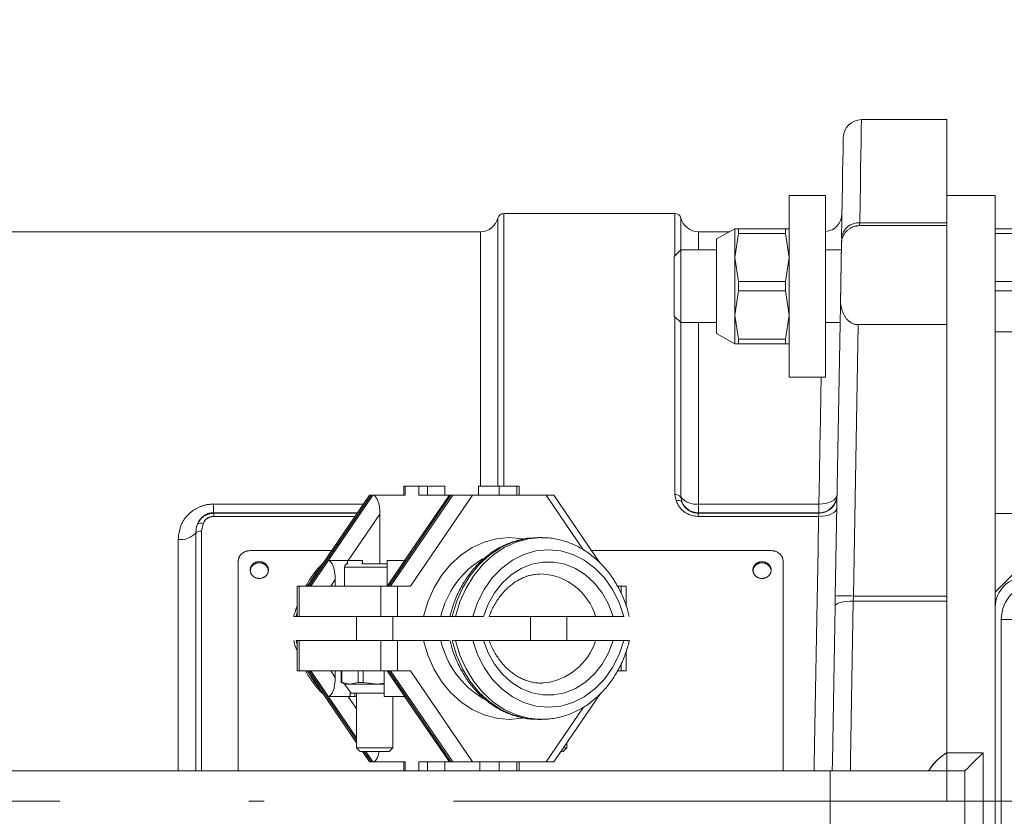
# Model space of a CAD drawing. Units: millimetres. Extents: x 0 to 210, y 0 to 297.
# Drawn here: x 41 to 48, y 84 to 90 of the extents above; entities that cross this region are included whole.
import ezdxf

# ---------------------------------------------------------------- set-up
doc = ezdxf.new("R2010")
doc.units = ezdxf.units.MM
doc.header["$LTSCALE"] = 5
doc.linetypes.add('AUSGEZOGEN', pattern=[0])
doc.linetypes.add('DASHDOT', pattern=[1, 0.5, -0.25, 0, -0.25])
for name, color, linetype in [('Mittellinie', 7, 'Continuous'), ('Volllinie breit', 7, 'Continuous'), ('Volllinie schmal', 7, 'Continuous'), ('Zeichnungsrahmen', 7, 'Continuous')]:
    doc.layers.add(name, color=color, linetype=linetype)

# ---------------------------------------------------------------- blocks, each defined once
blk = doc.blocks.new('DimBlk_nNn09')
at = {"layer": 'Mittellinie', "color": 6, "linetype": 'AUSGEZOGEN', "lineweight": 18, "true_color": 0xff00ff}
blk.add_arc((54.04, 84.3717), 15.3686, 111.5242, 248.4758, dxfattribs=at)
blk = doc.blocks.new('TR30-1PL16_TRN-60_DS_nNn053')
at = {"layer": 'Mittellinie', "color": 56, "linetype": 'DASHDOT', "lineweight": 18, "true_color": 0x808000}
blk.add_line((56.9618, 84.3717), (26.6547, 84.3717), dxfattribs=at)
at = {"layer": 'Volllinie schmal', "color": 56, "linetype": 'AUSGEZOGEN', "lineweight": 18, "true_color": 0x808000}
for p, q in [((44.5948, 88.2517), (44.5948, 86.4517)), ((45.7252, 87.974), (45.7252, 88.2517)), ((44.556, 86.4517), (44.556, 88.2217)), ((45.764, 88.2217), (45.764, 88.0117)), ((46.9449, 88.1899), (47.52, 88.1899)), ((44.4398, 86.4517), (44.4398, 88.1317)), ((45.8802, 88.1317), (45.8802, 88.0117)), ((45.7252, 86.3957), (45.7252, 87.5694)), ((45.764, 87.5317), (45.764, 86.38)), ((45.8802, 86.2758), (45.8802, 87.5317)), ((46.9349, 87.518), (46.9036, 85.7262)), ((43.9424, 86.4517), (43.9424, 86.3917)), ((44.034, 86.4517), (44.034, 86.3917)), ((44.0897, 86.4517), (44.0897, 86.3917)), ((44.68, 86.4517), (44.68, 86.3917)), ((43.719, 86.3917), (43.3091, 85.7917)), ((43.3206, 85.7917), (43.7305, 86.3917)), ((43.8359, 85.7917), (44.2458, 86.3917)), ((43.8474, 85.7917), (44.2573, 86.3917)), ((44.3885, 86.3917), (43.9786, 85.7917)), ((45.1208, 86.0298), (44.8736, 86.3917)), ((45.7328, 86.3546), (45.7252, 86.3957)), ((45.764, 86.38), (45.7696, 86.3495)), ((42.6773, 86.3331), (43.6675, 86.3331)), ((42.6773, 86.2758), (42.6773, 86.3331)), ((45.8802, 86.3331), (46.6753, 86.3331)), ((46.6753, 86.2758), (46.6753, 86.3331)), ((43.6284, 86.2758), (42.6773, 86.2758)), ((42.6799, 86.2729), (42.6799, 86.2523)), ((42.6799, 86.2729), (43.6263, 86.2729)), ((43.6123, 86.2523), (42.6799, 86.2523)), ((43.7763, 86.2667), (43.5665, 85.9597)), ((45.8777, 86.2523), (45.8777, 86.2729)), ((45.8777, 86.2729), (46.6753, 86.2729)), ((46.6738, 86.2523), (45.8777, 86.2523)), ((46.6753, 86.2758), (45.8802, 86.2758)), ((46.6753, 86.2729), (46.6753, 86.2758)), ((42.6082, 86.2032), (42.5988, 86.1546)), ((42.4438, 84.5717), (42.4438, 86.0994)), ((42.56, 84.5717), (42.56, 86.1408)), ((42.5988, 86.1546), (42.5988, 84.5717)), ((43.5422, 85.9157), (43.8237, 85.9157)), ((43.4812, 85.8347), (43.4518, 85.7917)), ((43.2435, 85.7917), (43.2435, 85.5917)), ((43.7818, 85.5917), (43.7818, 85.7917)), ((43.8932, 85.7917), (43.8932, 85.5917)), ((45.3689, 85.7445), (45.3689, 85.7917)), ((46.9036, 85.7262), (47.52, 85.7262)), ((47.52, 85.6931), (46.9025, 85.6931)), ((43.2291, 85.6187), (43.2223, 85.5917)), ((43.2223, 85.4317), (43.2291, 85.4047)), ((43.2435, 85.4317), (43.2435, 85.2317)), ((43.7818, 85.2317), (43.7818, 85.4317)), ((43.8932, 85.4317), (43.8932, 85.2317)), ((45.3689, 85.2317), (45.3689, 85.2782)), ((43.3091, 85.2317), (43.6222, 84.7734)), ((43.3206, 85.2317), (43.6222, 84.7902)), ((43.4518, 85.2317), (43.4812, 85.1887)), ((44.2458, 84.6317), (43.8359, 85.2317)), ((44.2573, 84.6317), (43.8474, 85.2317)), ((43.9786, 85.2317), (44.3885, 84.6317)), ((43.5665, 85.0637), (43.6222, 84.9822)), ((44.8736, 84.6317), (45.12, 84.9924)), ((43.6726, 84.6997), (43.719, 84.6317)), ((43.7305, 84.6317), (43.684, 84.6997)), ((43.9424, 84.5717), (43.9424, 84.6317)), ((44.034, 84.5717), (44.034, 84.6317)), ((44.0897, 84.5717), (44.0897, 84.6317)), ((44.68, 84.5717), (44.68, 84.6317)), ((46.7506, 84.5717), (46.7506, 84.1717))]:
    blk.add_line(p, q, dxfattribs=at)
for points in [[(46.9565, 88.8717), (46.9564, 88.8698), (46.9562, 88.8543), (46.9556, 88.8233), (46.9549, 88.777), (46.9538, 88.7156), (46.9525, 88.6392), (46.951, 88.5481), (46.9492, 88.4426), (46.9471, 88.323), (46.9449, 88.1899)], [(46.9449, 88.1899), (46.9445, 88.1799), (46.9443, 88.1738), (46.9443, 88.1717)], [(46.6753, 86.3331), (46.6788, 86.5272), (46.6822, 86.7132), (46.6853, 86.8902), (46.6884, 87.0577), (46.6904, 87.1717)], [(45.8777, 86.2523), (45.8659, 86.2534), (45.8601, 86.254), (45.8542, 86.2548), (45.8485, 86.2557), (45.8427, 86.2567), (45.8371, 86.2579), (45.8315, 86.2594), (45.826, 86.2612), (45.8207, 86.2632), (45.8154, 86.2654), (45.8102, 86.2679), (45.8051, 86.2705), (45.8002, 86.2734), (45.7954, 86.2764), (45.7907, 86.2796), (45.7859, 86.283), (45.7813, 86.2866), (45.7769, 86.2903), (45.7726, 86.2941), (45.7685, 86.2981), (45.7646, 86.3022), (45.7609, 86.3064), (45.7575, 86.3108), (45.7537, 86.3159), (45.7502, 86.3212), (45.747, 86.3266), (45.7439, 86.3321), (45.741, 86.3376), (45.7382, 86.3433), (45.7328, 86.3546)], [(46.6753, 86.3331), (46.6986, 86.334), (46.721, 86.3372), (46.7416, 86.3427), (46.7598, 86.3501), (46.7747, 86.3593), (46.7858, 86.3699), (46.7928, 86.3815), (46.7953, 86.3936)], [(42.6773, 86.3331), (42.6687, 86.3328), (42.66, 86.3324), (42.6552, 86.3321), (42.6505, 86.3316), (42.6457, 86.3311), (42.641, 86.3304), (42.6363, 86.3296), (42.6316, 86.3287), (42.6269, 86.3278), (42.6223, 86.3267), (42.6177, 86.3256), (42.6131, 86.3243), (42.6085, 86.323), (42.604, 86.3215), (42.5995, 86.32), (42.5951, 86.3184), (42.5907, 86.3167), (42.5864, 86.3149), (42.5822, 86.3131), (42.578, 86.3112), (42.5739, 86.3092), (42.5698, 86.3072), (42.5658, 86.3051), (42.5618, 86.3029), (42.5579, 86.3006), (42.554, 86.2983), (42.5502, 86.2959), (42.5464, 86.2934), (42.5427, 86.2909), (42.5391, 86.2883), (42.5355, 86.2856), (42.532, 86.2829), (42.5285, 86.2801), (42.5251, 86.2772), (42.5205, 86.2732), (42.5159, 86.2691), (42.5115, 86.2648), (42.5073, 86.2605), (42.5031, 86.2561), (42.4991, 86.2515), (42.4952, 86.2469), (42.4915, 86.2422), (42.4879, 86.2374), (42.4844, 86.2326), (42.4811, 86.2276), (42.478, 86.2226), (42.475, 86.2175), (42.4722, 86.2124), (42.4696, 86.2072), (42.4671, 86.2019), (42.4645, 86.1958), (42.4622, 86.1897), (42.46, 86.1835), (42.4581, 86.1773), (42.4563, 86.171), (42.4546, 86.1646), (42.4531, 86.1582), (42.4518, 86.1518), (42.4505, 86.1453), (42.4494, 86.1388), (42.4473, 86.1258), (42.4455, 86.1126), (42.4438, 86.0994)], [(45.7696, 86.3495), (45.7698, 86.349), (45.7714, 86.3448), (45.7733, 86.3407), (45.7752, 86.3365), (45.7774, 86.3324), (45.7797, 86.3284), (45.7823, 86.3244), (45.785, 86.3205), (45.7878, 86.3167), (45.7905, 86.3135), (45.7932, 86.3103), (45.7961, 86.3073), (45.7991, 86.3043), (45.8023, 86.3014), (45.8056, 86.2986), (45.809, 86.2959), (45.8126, 86.2933), (45.816, 86.2909), (45.8196, 86.2887), (45.8233, 86.2865), (45.827, 86.2845), (45.8309, 86.2827), (45.8349, 86.281), (45.8389, 86.2795), (45.8431, 86.2782), (45.8472, 86.2771), (45.8515, 86.2762), (45.8558, 86.2754), (45.8601, 86.2747), (45.8689, 86.2737), (45.8777, 86.2729)], [(46.7938, 86.3084), (46.7913, 86.2971), (46.7844, 86.2864), (46.7732, 86.2766), (46.7583, 86.268), (46.7402, 86.2611), (46.7195, 86.2561), (46.6971, 86.2531), (46.6738, 86.2523)], [(42.6773, 86.2758), (42.673, 86.2757), (42.6686, 86.2755), (42.6653, 86.2752), (42.662, 86.2748), (42.6586, 86.2743), (42.6554, 86.2737), (42.6523, 86.273), (42.6492, 86.2723), (42.6462, 86.2715), (42.6433, 86.2706), (42.6404, 86.2696), (42.6375, 86.2685), (42.6348, 86.2674), (42.632, 86.2663), (42.6277, 86.2642), (42.6235, 86.262), (42.6195, 86.2596), (42.6156, 86.2572), (42.612, 86.2546), (42.6084, 86.2519), (42.6051, 86.2491), (42.6019, 86.2462), (42.5995, 86.244), (42.5972, 86.2416), (42.595, 86.2393), (42.5929, 86.2369), (42.5909, 86.2345), (42.5889, 86.232), (42.5871, 86.2296), (42.5853, 86.2271), (42.5836, 86.2245), (42.582, 86.222), (42.579, 86.2168), (42.5763, 86.2115), (42.5739, 86.2062), (42.5717, 86.2007)], [(42.5717, 86.2007), (42.5756, 86.2081), (42.5797, 86.2154), (42.5818, 86.2189), (42.584, 86.2224), (42.5864, 86.2259), (42.5889, 86.2292), (42.5915, 86.2325), (42.5944, 86.2357), (42.5974, 86.2388), (42.6005, 86.2418), (42.6038, 86.2447), (42.6071, 86.2474), (42.6106, 86.2501), (42.6142, 86.2526), (42.6178, 86.255), (42.6215, 86.2572), (42.6252, 86.2593), (42.6291, 86.2613), (42.633, 86.2631), (42.6369, 86.2648), (42.641, 86.2663), (42.6451, 86.2675), (42.6493, 86.2687), (42.6536, 86.2696), (42.6579, 86.2704), (42.6622, 86.271), (42.671, 86.272), (42.6799, 86.2729)], [(42.6799, 86.2523), (42.674, 86.2517), (42.6681, 86.251), (42.6652, 86.2506), (42.6623, 86.2501), (42.6595, 86.2494), (42.6567, 86.2487), (42.6539, 86.2478), (42.6512, 86.2468), (42.6486, 86.2457), (42.646, 86.2444), (42.6435, 86.2431), (42.641, 86.2417), (42.6386, 86.2401), (42.6362, 86.2385), (42.6338, 86.2368), (42.6315, 86.235), (42.6292, 86.2331), (42.6271, 86.2311), (42.625, 86.2291), (42.623, 86.227), (42.6212, 86.2249), (42.6194, 86.2226), (42.6178, 86.2204), (42.6162, 86.218), (42.6147, 86.2156), (42.6133, 86.2132), (42.6107, 86.2082), (42.6082, 86.2032)], [(42.6773, 86.2758), (42.6774, 86.2757), (42.6799, 86.2729)], [(45.8802, 86.2758), (45.8796, 86.2752), (45.8777, 86.2729)], [(46.6436, 84.5717), (46.6444, 84.6169), (46.6488, 84.8612), (46.6532, 85.1035), (46.6575, 85.3429), (46.6617, 85.5784), (46.6658, 85.8091), (46.6699, 86.034), (46.6738, 86.2523)], [(46.6738, 86.2523), (46.6743, 86.2589), (46.6747, 86.2645), (46.675, 86.2688), (46.6752, 86.2716), (46.6753, 86.2729)], [(42.56, 86.1408), (42.5612, 86.1543), (42.562, 86.161), (42.5629, 86.1677), (42.564, 86.1744), (42.5654, 86.1809), (42.5662, 86.1842), (42.5671, 86.1874), (42.568, 86.1907), (42.5691, 86.1938), (42.5717, 86.2007)], [(44.064, 85.5917), (44.0932, 85.6884), (44.1334, 85.779), (44.1839, 85.8617), (44.2435, 85.9348), (44.311, 85.9967), (44.3851, 86.0462), (44.4642, 86.0823), (44.5468, 86.1043), (44.631, 86.1117), (44.7153, 86.1043), (44.7193, 86.1036)], [(44.7915, 86.1109), (44.7357, 86.1043), (44.6532, 86.0823), (44.5741, 86.0462), (44.5, 85.9967), (44.4324, 85.9348), (44.3728, 85.8617), (44.3224, 85.779), (44.2822, 85.6884), (44.253, 85.5917)], [(44.2759, 85.5917), (44.3051, 85.6884), (44.3453, 85.779), (44.3957, 85.8617), (44.4553, 85.9348), (44.5229, 85.9967), (44.597, 86.0462), (44.6761, 86.0823), (44.7586, 86.1043), (44.8421, 86.1117)], [(45.3871, 85.5917), (45.3554, 85.6841), (45.3123, 85.7693), (45.2589, 85.8453), (45.1963, 85.9102), (45.1263, 85.9623), (45.0504, 86.0006), (44.9706, 86.0239), (44.8887, 86.0317), (44.8069, 86.0239), (44.727, 86.0006), (44.6511, 85.9623), (44.5811, 85.9102), (44.5186, 85.8453), (44.4651, 85.7693), (44.422, 85.6841), (44.3903, 85.5917)], [(43.3734, 85.9026), (43.3421, 85.8617), (43.3023, 85.7985)], [(44.4599, 85.5917), (44.4917, 85.6728), (44.5337, 85.7467), (44.5848, 85.8115), (44.6438, 85.8654), (44.7091, 85.9071), (44.7791, 85.9355), (44.8519, 85.9499), (44.9256, 85.9499), (44.9983, 85.9355), (45.0683, 85.9071), (45.1336, 85.8654), (45.1926, 85.8115), (45.2438, 85.7467), (45.2858, 85.6728), (45.3175, 85.5917)], [(46.9036, 85.7262), (46.9032, 85.715), (46.9028, 85.7039), (46.9025, 85.6931)], [(46.7825, 85.6599), (46.7849, 85.6667), (46.7918, 85.6732), (46.8029, 85.6791), (46.8178, 85.6841), (46.836, 85.6882), (46.8567, 85.6911), (46.8791, 85.6928), (46.9025, 85.6931)], [(46.9025, 85.6931), (46.8981, 85.4345), (46.8936, 85.1721), (46.8891, 84.9069), (46.8846, 84.6398), (46.8834, 84.5717)], [(44.719, 84.9197), (44.7153, 84.9191), (44.631, 84.9117), (44.5468, 84.9191), (44.4642, 84.941), (44.3851, 84.9772), (44.311, 85.0267), (44.2435, 85.0886), (44.1839, 85.1617), (44.1334, 85.2444), (44.0932, 85.335), (44.064, 85.4317)], [(44.253, 85.4317), (44.2822, 85.335), (44.3224, 85.2444), (44.3728, 85.1617), (44.4324, 85.0886), (44.5, 85.0267), (44.5741, 84.9772), (44.6532, 84.941), (44.7357, 84.9191), (44.82, 84.9117)], [(44.8437, 84.9117), (44.8429, 84.9117), (44.7586, 84.9191), (44.6761, 84.941), (44.597, 84.9772), (44.5229, 85.0267), (44.4553, 85.0886), (44.3957, 85.1617), (44.3453, 85.2444), (44.3051, 85.335), (44.2759, 85.4317)], [(44.3903, 85.4317), (44.422, 85.3393), (44.4651, 85.2541), (44.5186, 85.1781), (44.5811, 85.1132), (44.6511, 85.0611), (44.727, 85.0228), (44.8069, 84.9995), (44.8887, 84.9917), (44.9706, 84.9995), (45.0504, 85.0228), (45.1263, 85.0611), (45.1963, 85.1132), (45.2589, 85.1781), (45.3123, 85.2541), (45.3554, 85.3393), (45.3871, 85.4317)], [(45.3175, 85.4317), (45.2858, 85.3506), (45.2438, 85.2767), (45.1926, 85.2119), (45.1336, 85.158), (45.0683, 85.1163), (44.9983, 85.0879), (44.9256, 85.0735), (44.8519, 85.0735), (44.7791, 85.0879), (44.7091, 85.1163), (44.6438, 85.158), (44.5848, 85.2119), (44.5337, 85.2767), (44.4917, 85.3506), (44.4599, 85.4317)], [(43.3023, 85.2248), (43.3421, 85.1617), (43.3734, 85.1208)]]:
    blk.add_lwpolyline(points, dxfattribs=at)
for centre, radius, start, end in [((46.936, 88.0785), 0.1117, 85.44844, 174.01551), ((46.8832, 88.0527), 0.0589, 166.28568, 178.96859), ((46.8641, 87.6463), 0.0469, 164.62537, 178.94388), ((46.8192, 87.642), 0.00561, 86.82899, 111.16958), ((45.7301, 86.352), 0.0439, 39.58713, 96.40796), ((45.7474, 86.3244), 0.0335, 48.47825, 115.88943), ((45.8655, 86.464), 0.1317, 219.58962, 276.40694), ((46.6754, 86.3958), 0.1199, 269.959, 358.96101), ((46.6753, 86.3928), 0.1199, 269.95844, 358.96164), ((45.8805, 86.3961), 0.1202, 202.77255, 269.8521), ((42.592, 86.1732), 0.0341, 61.67167, 126.34772), ((42.4598, 86.2386), 0.1401, 263.46976, 315.71484), ((42.5934, 86.1082), 0.0467, 83.46919, 135.71497), ((44.7703, 85.4516), 0.6082, 121.36902, 166.68592), ((44.8257, 85.4813), 0.3908, 16.41413, 87.48441), ((46.8436, 84.0068), 1.7204, 88.00169, 91.99831), ((44.7685, 85.5709), 0.6063, 193.27169, 239.56755), ((44.8159, 85.5534), 0.4035, 275.89187, 342.44306)]:
    blk.add_arc(centre, radius, start, end, dxfattribs=at)
at = {"layer": 'Zeichnungsrahmen', "color": 56, "linetype": 'AUSGEZOGEN', "lineweight": 18, "true_color": 0x808000}
for p, q in [((47.52, 88.8717), (46.9565, 88.8717)), ((47.52, 84.3717), (47.52, 88.8717)), ((46.72, 88.3717), (46.48, 88.3717)), ((46.48, 88.3717), (46.48, 87.1717)), ((46.72, 87.1717), (46.72, 88.3717)), ((45.7252, 88.2517), (44.5948, 88.2517)), ((44.4398, 88.1317), (39.5307, 88.1317)), ((46.0847, 88.1317), (45.8802, 88.1317)), ((46.12, 88.1517), (46, 88.0837)), ((46.12, 88.1517), (46.12, 87.3917)), ((46.48, 88.1517), (46.12, 88.1517)), ((46.12, 87.9617), (46.1442, 88.1206)), ((46.1442, 88.1206), (46.1442, 88.1517)), ((46.1442, 88.1206), (46.4558, 88.1206)), ((46.4558, 88.1206), (46.4558, 88.1517)), ((46.48, 87.9617), (46.4558, 88.1206)), ((47.52, 88.1717), (46.9443, 88.1717)), ((46, 88.0837), (46, 87.4597)), ((46.8259, 88.0667), (46.8188, 87.6588)), ((46.8277, 88.0803), (46.8259, 88.0667)), ((45.7629, 88.0117), (45.72, 87.9688)), ((46, 88.0117), (45.7629, 88.0117)), ((45.7629, 88.0117), (45.7629, 87.5317)), ((46.8235, 88.0117), (46.72, 88.0117)), ((45.72, 87.5746), (45.72, 87.9688)), ((46.1442, 87.8028), (46.12, 87.9617)), ((46.4558, 87.8028), (46.48, 87.9617)), ((46.1442, 87.7406), (46.1442, 87.8028)), ((46.1442, 87.8028), (46.4558, 87.8028)), ((46.4558, 87.7406), (46.4558, 87.8028)), ((46.12, 87.5817), (46.1442, 87.7406)), ((46.1442, 87.7406), (46.4558, 87.7406)), ((46.48, 87.5817), (46.4558, 87.7406)), ((46.8188, 87.6588), (46.8195, 87.6476)), ((46.7836, 85.7262), (46.8172, 87.6472)), ((45.72, 87.5746), (45.7629, 87.5317)), ((45.7629, 87.5317), (46, 87.5317)), ((46.1442, 87.4228), (46.12, 87.5817)), ((46.4558, 87.4228), (46.48, 87.5817)), ((46.72, 87.5317), (46.8152, 87.5317)), ((46, 87.4597), (46.12, 87.3917)), ((47.52, 87.518), (46.9349, 87.518)), ((46.1442, 87.4228), (46.4558, 87.4228)), ((46.1442, 87.3917), (46.1442, 87.4228)), ((46.4558, 87.3917), (46.4558, 87.4228)), ((46.48, 87.3917), (46.12, 87.3917)), ((46.48, 87.1717), (46.72, 87.1717)), ((43.9352, 86.4517), (43.9352, 86.3917)), ((44.205, 86.4517), (43.9352, 86.4517)), ((44.205, 86.4517), (44.205, 86.3917)), ((44.4272, 86.4517), (44.4272, 86.3917)), ((44.4272, 86.4517), (44.697, 86.4517)), ((44.5646, 86.4517), (44.5646, 86.3917)), ((44.697, 86.3917), (44.697, 86.4517)), ((43.7075, 86.3917), (43.2976, 85.7917)), ((43.9424, 86.3917), (43.7075, 86.3917)), ((44.2242, 86.3768), (43.9392, 85.9597)), ((44.034, 86.3917), (44.9247, 86.3917)), ((45.2299, 85.9449), (44.9247, 86.3917)), ((43.7763, 85.9397), (43.7763, 86.2667)), ((44.82, 86.1117), (44.7915, 86.1109)), ((44.8429, 86.1117), (44.82, 86.1117)), ((43.4579, 86.0263), (42.92, 86.0263)), ((46.36, 86.0263), (45.1743, 86.0263)), ((42.84, 85.9531), (42.84, 84.5717)), ((43.6607, 85.9597), (43.4354, 85.9597)), ((43.5422, 85.9157), (43.5422, 85.7917)), ((43.5623, 85.9394), (43.5623, 85.9597)), ((43.8237, 85.9397), (43.6559, 85.9397)), ((43.6607, 85.9597), (43.6607, 85.9397)), ((43.8237, 85.9597), (43.8237, 85.7917)), ((43.8237, 85.9597), (43.9507, 85.9597)), ((43.929, 85.9448), (43.8244, 85.7917)), ((46.44, 84.5717), (46.44, 85.9531)), ((43.4812, 85.8347), (43.4812, 85.7917)), ((44.8429, 85.8717), (44.8285, 85.8714)), ((43.2291, 85.7917), (43.2291, 85.5917)), ((43.9786, 85.7917), (43.2291, 85.7917)), ((45.3455, 85.7917), (45.4031, 85.7917)), ((45.4031, 85.6594), (45.4031, 85.7917)), ((44.2352, 85.5917), (43.209, 85.5917)), ((43.6222, 85.5917), (43.6222, 85.4317)), ((43.8622, 85.4317), (43.8622, 85.5917)), ((44.4599, 85.5917), (44.2397, 85.5917)), ((45.3871, 85.5917), (44.5029, 85.5917)), ((44.77, 85.5917), (44.77, 85.4317)), ((45.01, 85.4317), (45.01, 85.5917)), ((44.2341, 85.4317), (43.2223, 85.4317)), ((43.2291, 85.4317), (43.2291, 85.2317)), ((44.253, 85.4317), (44.4975, 85.4317)), ((45.423, 85.4317), (44.5031, 85.4317)), ((45.4031, 85.2317), (45.4031, 85.3628)), ((43.9786, 85.2317), (43.2291, 85.2317)), ((43.2976, 85.2317), (43.6222, 84.7566)), ((43.4812, 85.2317), (43.4812, 85.1887)), ((43.5212, 85.1558), (43.5212, 85.2317)), ((43.5244, 85.1558), (43.5244, 85.2317)), ((43.6321, 85.1558), (43.6321, 85.2317)), ((43.6657, 85.1558), (43.6657, 85.2317)), ((43.8054, 85.2317), (43.8054, 85.0637)), ((43.8244, 85.2317), (43.929, 85.0785)), ((45.3446, 85.2317), (45.4031, 85.2317)), ((43.5244, 85.1558), (43.5212, 85.1558)), ((43.5214, 85.1557), (43.5422, 85.1437)), ((43.5783, 85.1437), (43.5244, 85.1558)), ((43.5422, 85.1437), (43.5862, 85.0837)), ((43.5422, 85.1437), (43.8054, 85.1437)), ((43.6321, 85.1558), (43.5783, 85.1437)), ((43.6657, 85.1558), (43.6321, 85.1558)), ((43.7594, 85.1437), (43.6657, 85.1558)), ((43.8054, 85.1497), (43.7594, 85.1437)), ((44.8429, 85.1517), (44.8573, 85.152)), ((43.6222, 85.0637), (43.4354, 85.0637)), ((43.5806, 85.0637), (43.5806, 85.0913)), ((43.5862, 85.0837), (43.8054, 85.0837)), ((43.61, 85.0837), (43.61, 85.0637)), ((43.6222, 85.0837), (43.6222, 84.7237)), ((43.9507, 85.0637), (43.8054, 85.0637)), ((43.8622, 84.7237), (43.8622, 85.0637)), ((43.9392, 85.0637), (44.2242, 84.6465)), ((44.9247, 84.6317), (45.2332, 85.0833)), ((44.82, 84.9117), (44.8429, 84.9117)), ((45.01, 84.7237), (45.01, 84.7566)), ((43.6222, 84.7237), (43.6462, 84.6997)), ((43.8622, 84.7237), (43.6222, 84.7237)), ((43.6462, 84.6997), (43.8382, 84.6997)), ((43.6611, 84.6997), (43.7075, 84.6317)), ((43.8382, 84.6997), (43.8622, 84.7237)), ((44.986, 84.6997), (44.9711, 84.6997)), ((44.986, 84.6997), (45.01, 84.7237)), ((44.9875, 84.7237), (45.01, 84.7237)), ((47.52, 84.6917), (47.76, 84.6917)), ((47.52, 84.5717), (47.52, 84.6917)), ((47.76, 84.6917), (47.76, 84.0517)), ((43.9424, 84.6317), (43.7075, 84.6317)), ((43.9352, 84.6317), (43.9352, 84.5717)), ((44.034, 84.6317), (44.9247, 84.6317)), ((44.205, 84.5717), (44.205, 84.6317)), ((44.4361, 84.5717), (44.4361, 84.6317)), ((44.5646, 84.5717), (44.5646, 84.6317)), ((44.697, 84.5717), (44.697, 84.6317)), ((38.9137, 84.5717), (47.64, 84.5717)), ((47.64, 84.5717), (47.64, 84.1717))]:
    blk.add_line(p, q, dxfattribs=at)
for points in [[(46.8249, 88.0902), (46.8272, 88.2197), (46.8292, 88.3361), (46.831, 88.4388), (46.8325, 88.5275), (46.8338, 88.6019), (46.8349, 88.6617), (46.8357, 88.7067), (46.8362, 88.7368), (46.8365, 88.7519), (46.8365, 88.7538)], [(46.9443, 88.1717), (46.9363, 88.171), (46.9284, 88.1702), (46.9245, 88.1697), (46.9206, 88.1691), (46.9168, 88.1684), (46.913, 88.1676), (46.9094, 88.1666), (46.9058, 88.1655), (46.9022, 88.1642), (46.8988, 88.1629), (46.8954, 88.1614), (46.8921, 88.1598), (46.8889, 88.1582), (46.8857, 88.1564), (46.8814, 88.1539), (46.8772, 88.1512), (46.8732, 88.1483), (46.8694, 88.1454), (46.8657, 88.1424), (46.8622, 88.1392), (46.8589, 88.136), (46.8557, 88.1327), (46.8536, 88.1303), (46.8515, 88.1279), (46.8496, 88.1255), (46.8477, 88.1231), (46.8442, 88.118), (46.8409, 88.1129), (46.838, 88.1077), (46.8354, 88.1024), (46.8331, 88.0971), (46.8311, 88.0916), (46.8293, 88.086), (46.8277, 88.0803)], [(46.8172, 87.6472), (46.8196, 87.7868), (46.822, 87.9223), (46.8243, 88.0538)], [(46.8195, 87.6476), (46.8219, 87.6378), (46.8243, 87.6281), (46.827, 87.6185), (46.8284, 87.6137), (46.8299, 87.6089), (46.8315, 87.6042), (46.8333, 87.5995), (46.8351, 87.5948), (46.8371, 87.5902), (46.8393, 87.5856), (46.8416, 87.5811), (46.8441, 87.5766), (46.8468, 87.5722), (46.8491, 87.5686), (46.8516, 87.565), (46.8543, 87.5615), (46.8571, 87.5581), (46.86, 87.5547), (46.8631, 87.5514), (46.8663, 87.5482), (46.8696, 87.545), (46.8732, 87.5419), (46.8768, 87.539), (46.8807, 87.5361), (46.8846, 87.5334), (46.8888, 87.5309), (46.8931, 87.5285), (46.8975, 87.5263), (46.9021, 87.5244), (46.9049, 87.5233), (46.9078, 87.5223), (46.9107, 87.5214), (46.9137, 87.5206), (46.9167, 87.5199), (46.9197, 87.5193), (46.9228, 87.5188), (46.9259, 87.5185), (46.9304, 87.5181), (46.9349, 87.518)], [(44.79, 86.1093), (44.7748, 86.1089), (44.7672, 86.1086), (44.7596, 86.1081), (44.7546, 86.1077), (44.7496, 86.1072), (44.7446, 86.1065), (44.7397, 86.1058), (44.7297, 86.1042), (44.7198, 86.1023), (44.71, 86.1001), (44.7001, 86.0978), (44.6903, 86.0952), (44.6806, 86.0924), (44.6709, 86.0895), (44.6612, 86.0864), (44.6516, 86.0832), (44.642, 86.0798), (44.6324, 86.0762), (44.623, 86.0725), (44.6135, 86.0686), (44.6042, 86.0645), (44.5949, 86.0602), (44.5856, 86.0557), (44.5764, 86.051), (44.5673, 86.0461), (44.5583, 86.0411), (44.5493, 86.0358), (44.5404, 86.0304), (44.5316, 86.0249), (44.5229, 86.0191), (44.5142, 86.0132), (44.5056, 86.0071), (44.4971, 86.0008), (44.4887, 85.9944), (44.4804, 85.9878), (44.4722, 85.9811), (44.464, 85.9742), (44.456, 85.9671), (44.448, 85.9598), (44.4402, 85.9524), (44.4325, 85.9449), (44.4248, 85.9372), (44.4173, 85.9293), (44.4099, 85.9214), (44.4026, 85.9132), (44.3954, 85.9049), (44.3884, 85.8965), (44.3814, 85.8879), (44.3746, 85.8792), (44.3679, 85.8703), (44.3613, 85.8614), (44.3548, 85.8523), (44.3485, 85.843), (44.3423, 85.8337), (44.3362, 85.8242), (44.3302, 85.8145), (44.3244, 85.8048), (44.3187, 85.795), (44.3132, 85.785), (44.3078, 85.775), (44.3026, 85.7648), (44.2974, 85.7545), (44.2925, 85.7441), (44.2876, 85.7336), (44.283, 85.7231), (44.2784, 85.7124), (44.274, 85.7017), (44.2698, 85.6908), (44.2657, 85.6799), (44.2619, 85.6695), (44.2583, 85.659), (44.2548, 85.6484), (44.2514, 85.6377), (44.2482, 85.627), (44.2452, 85.6162), (44.2424, 85.6054), (44.2397, 85.5945), (44.2391, 85.5918)], [(45.4235, 85.5918), (45.4191, 85.6096), (45.4168, 85.6184), (45.4144, 85.6272), (45.4112, 85.6386), (45.4077, 85.6499), (45.404, 85.661), (45.4002, 85.6721), (45.3962, 85.6832), (45.392, 85.6941), (45.3876, 85.7049), (45.3831, 85.7157), (45.3785, 85.7264), (45.3737, 85.737), (45.3688, 85.7475), (45.3637, 85.758), (45.3585, 85.7683), (45.3532, 85.7785), (45.3477, 85.7886), (45.3421, 85.7986), (45.3363, 85.8085), (45.3304, 85.8183), (45.3243, 85.8279), (45.3182, 85.8375), (45.3118, 85.8469), (45.3054, 85.8562), (45.2988, 85.8653), (45.292, 85.8743), (45.2852, 85.8832), (45.2782, 85.892), (45.2711, 85.9006), (45.2639, 85.909), (45.2566, 85.9174), (45.2491, 85.9256), (45.2415, 85.9336), (45.2338, 85.9415), (45.226, 85.9492), (45.2181, 85.9568), (45.2101, 85.9642), (45.202, 85.9714), (45.1938, 85.9785), (45.1855, 85.9854), (45.177, 85.9922), (45.1685, 85.9988), (45.1599, 86.0052), (45.1513, 86.0114), (45.1425, 86.0174), (45.1336, 86.0233), (45.1247, 86.029), (45.1156, 86.0346), (45.1065, 86.0399), (45.0973, 86.0451), (45.0881, 86.0501), (45.0788, 86.0549), (45.0695, 86.0595), (45.06, 86.0639), (45.0505, 86.0681), (45.041, 86.0722), (45.0314, 86.076), (45.0217, 86.0796), (45.012, 86.083), (45.0023, 86.0863), (44.9925, 86.0893), (44.9827, 86.0921), (44.9728, 86.0948), (44.9629, 86.0973), (44.953, 86.0996), (44.943, 86.1018), (44.933, 86.1038), (44.9231, 86.1057), (44.9131, 86.1074), (44.903, 86.1088), (44.893, 86.1099), (44.888, 86.1104), (44.8829, 86.1107), (44.8779, 86.111), (44.8729, 86.1112), (44.8678, 86.1113), (44.8628, 86.1113), (44.8576, 86.1112), (44.8524, 86.111), (44.842, 86.1105)], [(42.92, 86.0263), (42.9121, 86.0255), (42.9082, 86.025), (42.9044, 86.0244), (42.9005, 86.0237), (42.8967, 86.0229), (42.893, 86.0219), (42.8894, 86.0208), (42.8858, 86.0194), (42.8823, 86.0178), (42.8789, 86.0161), (42.8756, 86.0142), (42.8724, 86.0121), (42.8693, 86.0098), (42.8663, 86.0075), (42.8634, 86.005), (42.8607, 86.0023), (42.8581, 85.9996), (42.8556, 85.9968), (42.8533, 85.9938), (42.8512, 85.9908), (42.8493, 85.9877), (42.8476, 85.9845), (42.8461, 85.9812), (42.8448, 85.9779), (42.8437, 85.9745), (42.8428, 85.971), (42.8421, 85.9675), (42.8415, 85.9639), (42.8409, 85.9603), (42.84, 85.9531)], [(46.44, 85.9531), (46.439, 85.9603), (46.4385, 85.9639), (46.4379, 85.9675), (46.4371, 85.971), (46.4362, 85.9745), (46.4352, 85.9779), (46.4339, 85.9812), (46.4324, 85.9845), (46.4307, 85.9877), (46.4288, 85.9908), (46.4267, 85.9938), (46.4244, 85.9968), (46.4219, 85.9996), (46.4193, 86.0023), (46.4165, 86.005), (46.4137, 86.0075), (46.4107, 86.0098), (46.4076, 86.0121), (46.4044, 86.0142), (46.4011, 86.0161), (46.3977, 86.0178), (46.3942, 86.0194), (46.3906, 86.0208), (46.3869, 86.0219), (46.3832, 86.0229), (46.3794, 86.0237), (46.3756, 86.0244), (46.3717, 86.025), (46.3678, 86.0255), (46.36, 86.0263)], [(42.92, 85.89), (42.9207, 85.8954), (42.9216, 85.9008), (42.9221, 85.9034), (42.9228, 85.906), (42.9236, 85.9086), (42.9245, 85.9111), (42.9257, 85.9136), (42.927, 85.916), (42.9284, 85.9183), (42.93, 85.9206), (42.9317, 85.9228), (42.9335, 85.9249), (42.9355, 85.927), (42.9376, 85.929), (42.9397, 85.9308), (42.9419, 85.9326), (42.9443, 85.9343), (42.9467, 85.9359), (42.9492, 85.9373), (42.9517, 85.9387), (42.9543, 85.9398), (42.957, 85.9409), (42.9598, 85.9417), (42.9626, 85.9425), (42.9654, 85.9431), (42.9683, 85.9436), (42.9741, 85.9444), (42.98, 85.945)], [(42.98, 85.945), (42.9859, 85.9444), (42.9917, 85.9436), (42.9946, 85.9431), (42.9974, 85.9425), (43.0002, 85.9417), (43.0029, 85.9409), (43.0056, 85.9398), (43.0083, 85.9386), (43.0108, 85.9373), (43.0133, 85.9359), (43.0157, 85.9343), (43.018, 85.9326), (43.0203, 85.9308), (43.0224, 85.929), (43.0244, 85.927), (43.0264, 85.925), (43.0282, 85.9229), (43.0299, 85.9207), (43.0314, 85.9184), (43.0329, 85.9161), (43.0342, 85.9136), (43.0354, 85.9111), (43.0365, 85.9085), (43.0374, 85.9058), (43.0382, 85.9031), (43.0388, 85.9004), (43.0393, 85.8977), (43.0397, 85.8951), (43.0399, 85.8925), (43.04, 85.89), (43.04, 85.89)], [(43.399, 85.94), (43.3853, 85.9268), (43.3786, 85.9201), (43.3719, 85.9132), (43.3645, 85.9052), (43.3573, 85.8969), (43.3503, 85.8884), (43.3434, 85.8797), (43.3367, 85.8708), (43.3302, 85.8617), (43.3239, 85.8524), (43.3178, 85.843), (43.3138, 85.8368), (43.31, 85.8304), (43.3024, 85.8176), (43.295, 85.8047), (43.2876, 85.7917)], [(46.24, 85.89), (46.2407, 85.8954), (46.2416, 85.9008), (46.2421, 85.9034), (46.2428, 85.906), (46.2436, 85.9086), (46.2445, 85.9111), (46.2457, 85.9136), (46.247, 85.916), (46.2484, 85.9183), (46.25, 85.9206), (46.2517, 85.9228), (46.2535, 85.9249), (46.2555, 85.927), (46.2576, 85.929), (46.2597, 85.9308), (46.2619, 85.9326), (46.2643, 85.9343), (46.2667, 85.9359), (46.2692, 85.9373), (46.2717, 85.9387), (46.2743, 85.9398), (46.277, 85.9409), (46.2798, 85.9417), (46.2826, 85.9425), (46.2854, 85.9431), (46.2883, 85.9436), (46.2941, 85.9444), (46.3, 85.945)], [(46.3, 85.945), (46.3059, 85.9444), (46.3117, 85.9436), (46.3146, 85.9431), (46.3174, 85.9425), (46.3202, 85.9417), (46.3229, 85.9409), (46.3256, 85.9398), (46.3283, 85.9386), (46.3308, 85.9373), (46.3333, 85.9359), (46.3357, 85.9343), (46.338, 85.9326), (46.3403, 85.9308), (46.3424, 85.929), (46.3444, 85.927), (46.3464, 85.925), (46.3482, 85.9229), (46.3499, 85.9207), (46.3514, 85.9184), (46.3529, 85.9161), (46.3542, 85.9136), (46.3554, 85.9111), (46.3565, 85.9085), (46.3574, 85.9058), (46.3582, 85.9031), (46.3588, 85.9004), (46.3593, 85.8977), (46.3597, 85.8951), (46.3599, 85.8925), (46.36, 85.89), (46.36, 85.89)], [(44.4986, 85.5914), (44.5004, 85.5968), (44.5035, 85.6055), (44.5069, 85.6142), (44.5105, 85.6226), (44.5142, 85.631), (44.5182, 85.6393), (44.5222, 85.6474), (44.5264, 85.6554), (44.5308, 85.6633), (44.5352, 85.6712), (44.5397, 85.6789), (44.5443, 85.6865), (44.549, 85.694), (44.5538, 85.7013), (44.5588, 85.7086), (44.5638, 85.7157), (44.5689, 85.7227), (44.5742, 85.7296), (44.5795, 85.7363), (44.585, 85.7428), (44.5906, 85.7493), (44.5962, 85.7555), (44.602, 85.7617), (44.6078, 85.7676), (44.6138, 85.7735), (44.6198, 85.7792), (44.6259, 85.7847), (44.6321, 85.7901), (44.6384, 85.7953), (44.6447, 85.8004), (44.6511, 85.8052), (44.6576, 85.81), (44.6641, 85.8145), (44.6707, 85.8189), (44.6775, 85.8232), (44.6842, 85.8272), (44.691, 85.8311), (44.6979, 85.8348), (44.7048, 85.8384), (44.7117, 85.8418), (44.7187, 85.845), (44.7258, 85.8481), (44.733, 85.851), (44.7402, 85.8537), (44.7474, 85.8563), (44.7547, 85.8586), (44.7619, 85.8607), (44.7692, 85.8626), (44.7766, 85.8642), (44.7832, 85.8655), (44.7898, 85.8666), (44.7964, 85.8675), (44.803, 85.8683), (44.8163, 85.8696), (44.8296, 85.8708)], [(46.7825, 85.6599), (46.7829, 85.6816), (46.7833, 85.7038), (46.7836, 85.7262)], [(43.2291, 85.6606), (43.2236, 85.6443), (43.2183, 85.6278), (43.2158, 85.6196), (43.2134, 85.6113), (43.2111, 85.6029), (43.209, 85.5945), (43.2084, 85.5918)], [(46.7635, 84.5717), (46.7646, 84.633), (46.7691, 84.8935), (46.7736, 85.152), (46.7781, 85.4078), (46.7825, 85.6599)], [(43.2087, 85.4316), (43.2129, 85.4137), (43.2152, 85.4049), (43.2178, 85.3961), (43.2204, 85.388), (43.2232, 85.38), (43.2291, 85.364)], [(44.2394, 85.4316), (44.2438, 85.4138), (44.2461, 85.405), (44.2485, 85.3961), (44.2517, 85.3848), (44.2552, 85.3735), (44.2589, 85.3624), (44.2627, 85.3513), (44.2667, 85.3402), (44.2709, 85.3293), (44.2753, 85.3184), (44.2798, 85.3077), (44.2844, 85.297), (44.2892, 85.2864), (44.2941, 85.2759), (44.2992, 85.2654), (44.3044, 85.2551), (44.3097, 85.2449), (44.3152, 85.2348), (44.3208, 85.2248), (44.3266, 85.2149), (44.3325, 85.2051), (44.3386, 85.1955), (44.3447, 85.1859), (44.3511, 85.1765), (44.3575, 85.1672), (44.3641, 85.1581), (44.3709, 85.1491), (44.3777, 85.1402), (44.3847, 85.1314), (44.3918, 85.1228), (44.399, 85.1143), (44.4063, 85.106), (44.4138, 85.0978), (44.4214, 85.0898), (44.4291, 85.0819), (44.4369, 85.0742), (44.4448, 85.0666), (44.4528, 85.0592), (44.4609, 85.052), (44.4691, 85.0449), (44.4774, 85.038), (44.4859, 85.0312), (44.4944, 85.0246), (44.503, 85.0182), (44.5116, 85.012), (44.5204, 85.0059), (44.5293, 85.0001), (44.5382, 84.9944), (44.5473, 84.9888), (44.5564, 84.9835), (44.5656, 84.9783), (44.5748, 84.9733), (44.5841, 84.9685), (44.5934, 84.9639), (44.6029, 84.9595), (44.6124, 84.9553), (44.6219, 84.9512), (44.6315, 84.9474), (44.6412, 84.9437), (44.6509, 84.9403), (44.6606, 84.9371), (44.6704, 84.9341), (44.6802, 84.9312), (44.6901, 84.9286), (44.7, 84.9261), (44.7099, 84.9238), (44.7199, 84.9216), (44.7299, 84.9196), (44.7398, 84.9178), (44.7498, 84.9162), (44.7599, 84.9148), (44.7699, 84.9136), (44.78, 84.9128), (44.785, 84.9125), (44.79, 84.9123), (44.7951, 84.9121), (44.8001, 84.9121), (44.8087, 84.9122), (44.8172, 84.9125), (44.8344, 84.9135)], [(44.8562, 85.1526), (44.8493, 85.1518), (44.8455, 85.1514), (44.8417, 85.1512), (44.8379, 85.1511), (44.8341, 85.1511), (44.8302, 85.1511), (44.8264, 85.1513), (44.8188, 85.1519), (44.8112, 85.1528), (44.8036, 85.1539), (44.796, 85.1552), (44.7884, 85.1567), (44.7808, 85.1584), (44.7732, 85.1602), (44.7657, 85.1621), (44.7582, 85.1642), (44.7507, 85.1664), (44.7432, 85.1689), (44.7358, 85.1715), (44.7284, 85.1743), (44.7211, 85.1773), (44.7139, 85.1806), (44.7067, 85.184), (44.6995, 85.1876), (44.6924, 85.1914), (44.6853, 85.1955), (44.6783, 85.1997), (44.6714, 85.204), (44.6646, 85.2086), (44.6579, 85.2132), (44.6512, 85.2181), (44.6446, 85.2231), (44.6381, 85.2283), (44.6317, 85.2337), (44.6253, 85.2392), (44.619, 85.2449), (44.6129, 85.2508), (44.6069, 85.2567), (44.6009, 85.2629), (44.5951, 85.2691), (44.5893, 85.2756), (44.5836, 85.2822), (44.5781, 85.2889), (44.5726, 85.2958), (44.5674, 85.3028), (44.5622, 85.3099), (44.5571, 85.3172), (44.5522, 85.3246), (44.5473, 85.3321), (44.5426, 85.3398), (44.5379, 85.3475), (44.5334, 85.3554), (44.5289, 85.3633), (44.5246, 85.3713), (44.5204, 85.3795), (44.5164, 85.3877), (44.5125, 85.3961), (44.5089, 85.4046), (44.5054, 85.4133), (44.5021, 85.422), (44.4987, 85.4321)], [(44.8438, 84.9129), (44.8587, 84.9131), (44.8736, 84.9135), (44.881, 84.9137), (44.8885, 84.9141), (44.8959, 84.9146), (44.9033, 84.9153), (44.9133, 84.9164), (44.9232, 84.9178), (44.9332, 84.9194), (44.9431, 84.9213), (44.9529, 84.9234), (44.9628, 84.9258), (44.9726, 84.9283), (44.9823, 84.931), (44.992, 84.9339), (45.0017, 84.9369), (45.0114, 84.9402), (45.0209, 84.9436), (45.0305, 84.9471), (45.0399, 84.9509), (45.0494, 84.9548), (45.0587, 84.9589), (45.068, 84.9632), (45.0773, 84.9677), (45.0865, 84.9724), (45.0956, 84.9773), (45.1046, 84.9824), (45.1136, 84.9876), (45.1225, 84.993), (45.1313, 84.9985), (45.1401, 85.0043), (45.1487, 85.0102), (45.1573, 85.0163), (45.1658, 85.0226), (45.1742, 85.029), (45.1825, 85.0356), (45.1907, 85.0423), (45.1989, 85.0492), (45.2069, 85.0563), (45.2149, 85.0636), (45.2227, 85.071), (45.2304, 85.0785), (45.2381, 85.0862), (45.2456, 85.0941), (45.253, 85.102), (45.2603, 85.1102), (45.2675, 85.1185), (45.2745, 85.1269), (45.2815, 85.1355), (45.2883, 85.1442), (45.295, 85.1531), (45.3016, 85.162), (45.3081, 85.1711), (45.3144, 85.1804), (45.3206, 85.1897), (45.3267, 85.1992), (45.3327, 85.2089), (45.3385, 85.2186), (45.3442, 85.2284), (45.3497, 85.2384), (45.3551, 85.2484), (45.3603, 85.2586), (45.3655, 85.2689), (45.3704, 85.2793), (45.3753, 85.2897), (45.3799, 85.3003), (45.3845, 85.311), (45.3889, 85.3217), (45.3931, 85.3326), (45.3972, 85.3435), (45.401, 85.3539), (45.4046, 85.3644), (45.4081, 85.375), (45.4115, 85.3857), (45.4147, 85.3964), (45.4177, 85.4072), (45.4205, 85.418), (45.4232, 85.4289), (45.4238, 85.4315)], [(43.2867, 85.2317), (43.2901, 85.2248), (43.2928, 85.2197), (43.2955, 85.2146), (43.2983, 85.2097), (43.3012, 85.2048), (43.3042, 85.1999), (43.3073, 85.1951), (43.3135, 85.1856), (43.32, 85.1763), (43.3266, 85.1672), (43.3334, 85.1581), (43.3402, 85.1491), (43.347, 85.1401), (43.3539, 85.1312), (43.3608, 85.1224), (43.3679, 85.1137), (43.3752, 85.1053), (43.3789, 85.1012), (43.3827, 85.0972), (43.3865, 85.0932), (43.3904, 85.0894), (43.3943, 85.0856), (43.3984, 85.0819), (43.4023, 85.0785)], [(47.4, 84.5717), (47.4074, 84.5826), (47.4149, 84.5935), (47.4188, 84.5988), (47.4227, 84.6041), (47.4267, 84.6094), (47.4308, 84.6145), (47.4354, 84.6202), (47.4402, 84.6257), (47.4452, 84.6311), (47.4502, 84.6364), (47.4554, 84.6415), (47.4607, 84.6466), (47.4661, 84.6515), (47.4717, 84.6562), (47.4774, 84.661), (47.4833, 84.6656), (47.4893, 84.6701), (47.4954, 84.6746), (47.5076, 84.6832), (47.52, 84.6917)], [(47.64, 84.5717), (47.6567, 84.5884), (47.6729, 84.6046), (47.6887, 84.6204), (47.7041, 84.6358), (47.7189, 84.6506), (47.7332, 84.6649), (47.7469, 84.6786), (47.76, 84.6917)]]:
    blk.add_lwpolyline(points, dxfattribs=at)
for points in [[(42.98, 85.9531), (42.9859, 85.9525), (42.9917, 85.9517), (42.9946, 85.9512), (42.9974, 85.9506), (43.0002, 85.9498), (43.0029, 85.9489), (43.0056, 85.9479), (43.0083, 85.9467), (43.0108, 85.9454), (43.0133, 85.944), (43.0157, 85.9424), (43.018, 85.9407), (43.0203, 85.9389), (43.0224, 85.937), (43.0244, 85.935), (43.0264, 85.9329), (43.0282, 85.9308), (43.0299, 85.9286), (43.0314, 85.9263), (43.0329, 85.9239), (43.0342, 85.9215), (43.0354, 85.919), (43.0365, 85.9165), (43.0374, 85.9139), (43.0382, 85.9113), (43.0388, 85.9087), (43.0393, 85.906), (43.0397, 85.9033), (43.0399, 85.9006), (43.04, 85.8978), (43.0399, 85.8951), (43.0397, 85.8924), (43.0393, 85.8897), (43.0388, 85.887), (43.0382, 85.8843), (43.0374, 85.8817), (43.0365, 85.8791), (43.0354, 85.8766), (43.0342, 85.8741), (43.0329, 85.8716), (43.0314, 85.8693), (43.0299, 85.8669), (43.0282, 85.8647), (43.0264, 85.8626), (43.0244, 85.8605), (43.0224, 85.8585), (43.0203, 85.8566), (43.018, 85.8548), (43.0157, 85.8531), (43.0133, 85.8516), (43.0108, 85.8501), (43.0083, 85.8487), (43.0056, 85.8475), (43.0029, 85.8464), (43.0002, 85.8454), (42.9974, 85.8446), (42.9946, 85.8438), (42.9917, 85.8432), (42.9888, 85.8428), (42.9859, 85.8424), (42.9829, 85.8422), (42.98, 85.8422), (42.977, 85.8422), (42.9741, 85.8424), (42.9712, 85.8428), (42.9683, 85.8432), (42.9654, 85.8438), (42.9626, 85.8446), (42.9598, 85.8454), (42.957, 85.8464), (42.9543, 85.8475), (42.9517, 85.8487), (42.9491, 85.8501), (42.9466, 85.8516), (42.9442, 85.8531), (42.9419, 85.8548), (42.9397, 85.8566), (42.9376, 85.8585), (42.9355, 85.8605), (42.9336, 85.8626), (42.9318, 85.8647), (42.9301, 85.8669), (42.9285, 85.8693), (42.9271, 85.8716), (42.9257, 85.8741), (42.9245, 85.8766), (42.9235, 85.8791), (42.9226, 85.8817), (42.9218, 85.8843), (42.9211, 85.887), (42.9206, 85.8897), (42.9203, 85.8924), (42.9201, 85.8951), (42.92, 85.8978), (42.9201, 85.9006), (42.9203, 85.9033), (42.9206, 85.906), (42.9211, 85.9087), (42.9218, 85.9113), (42.9226, 85.9139), (42.9235, 85.9165), (42.9245, 85.919), (42.9257, 85.9215), (42.9271, 85.9239), (42.9285, 85.9263), (42.9301, 85.9286), (42.9318, 85.9308), (42.9336, 85.9329), (42.9355, 85.935), (42.9376, 85.937), (42.9397, 85.9389), (42.9419, 85.9407), (42.9442, 85.9424), (42.9466, 85.944), (42.9491, 85.9454), (42.9517, 85.9467), (42.9543, 85.9479), (42.957, 85.9489), (42.9598, 85.9498), (42.9626, 85.9506), (42.9654, 85.9512), (42.9683, 85.9517), (42.9741, 85.9525)], [(46.3, 85.9531), (46.3059, 85.9525), (46.3117, 85.9517), (46.3146, 85.9512), (46.3174, 85.9506), (46.3202, 85.9498), (46.3229, 85.9489), (46.3256, 85.9479), (46.3283, 85.9467), (46.3308, 85.9454), (46.3333, 85.944), (46.3357, 85.9424), (46.338, 85.9407), (46.3403, 85.9389), (46.3424, 85.937), (46.3444, 85.935), (46.3464, 85.9329), (46.3482, 85.9308), (46.3499, 85.9286), (46.3514, 85.9263), (46.3529, 85.9239), (46.3542, 85.9215), (46.3554, 85.919), (46.3565, 85.9165), (46.3574, 85.9139), (46.3582, 85.9113), (46.3588, 85.9087), (46.3593, 85.906), (46.3597, 85.9033), (46.3599, 85.9006), (46.36, 85.8978), (46.3599, 85.8951), (46.3597, 85.8924), (46.3593, 85.8897), (46.3588, 85.887), (46.3582, 85.8843), (46.3574, 85.8817), (46.3565, 85.8791), (46.3554, 85.8766), (46.3542, 85.8741), (46.3529, 85.8716), (46.3514, 85.8693), (46.3499, 85.8669), (46.3482, 85.8647), (46.3464, 85.8626), (46.3444, 85.8605), (46.3424, 85.8585), (46.3403, 85.8566), (46.338, 85.8548), (46.3357, 85.8531), (46.3333, 85.8516), (46.3308, 85.8501), (46.3283, 85.8487), (46.3256, 85.8475), (46.3229, 85.8464), (46.3202, 85.8454), (46.3174, 85.8446), (46.3146, 85.8438), (46.3117, 85.8432), (46.3088, 85.8428), (46.3059, 85.8424), (46.3029, 85.8422), (46.3, 85.8422), (46.297, 85.8422), (46.2941, 85.8424), (46.2912, 85.8428), (46.2883, 85.8432), (46.2854, 85.8438), (46.2826, 85.8446), (46.2798, 85.8454), (46.277, 85.8464), (46.2743, 85.8475), (46.2717, 85.8487), (46.2691, 85.8501), (46.2666, 85.8516), (46.2642, 85.8531), (46.2619, 85.8548), (46.2597, 85.8566), (46.2576, 85.8585), (46.2555, 85.8605), (46.2536, 85.8626), (46.2518, 85.8647), (46.2501, 85.8669), (46.2485, 85.8693), (46.2471, 85.8716), (46.2457, 85.8741), (46.2445, 85.8766), (46.2435, 85.8791), (46.2426, 85.8817), (46.2418, 85.8843), (46.2411, 85.887), (46.2406, 85.8897), (46.2403, 85.8924), (46.2401, 85.8951), (46.24, 85.8978), (46.2401, 85.9006), (46.2403, 85.9033), (46.2406, 85.906), (46.2411, 85.9087), (46.2418, 85.9113), (46.2426, 85.9139), (46.2435, 85.9165), (46.2445, 85.919), (46.2457, 85.9215), (46.2471, 85.9239), (46.2485, 85.9263), (46.2501, 85.9286), (46.2518, 85.9308), (46.2536, 85.9329), (46.2555, 85.935), (46.2576, 85.937), (46.2597, 85.9389), (46.2619, 85.9407), (46.2642, 85.9424), (46.2666, 85.944), (46.2691, 85.9454), (46.2717, 85.9467), (46.2743, 85.9479), (46.277, 85.9489), (46.2798, 85.9498), (46.2826, 85.9506), (46.2854, 85.9512), (46.2883, 85.9517), (46.2941, 85.9525)]]:
    blk.add_lwpolyline(points, close=True, dxfattribs=at)
for centre, radius, start, end in [((46.9565, 88.7517), 0.12, 89.97768, 179), ((44.5948, 88.2117), 0.04, 90, 165.52249), ((45.7252, 88.2117), 0.04, 14.47751, 90), ((46.7077, 88.2517), 0.12, 275.87961, 359), ((44.4398, 88.2517), 0.12, 270, 345.52249), ((45.8802, 88.2517), 0.12, 194.47751, 270), ((46.9443, 88.0517), 0.12, 166.19285, 179), ((43.5662, 85.9157), 0.024, 90, 180), ((47.711, 84.3807), 0.365, 121.55726, 148.44274)]:
    blk.add_arc(centre, radius, start, end, dxfattribs=at)
for centre, start_param, end_param in [((43.7305, 86.2667), 4.712389, 6.283185), ((44.2458, 86.2667), 0, 0.492472), ((43.4354, 85.8347), 4.712389, 6.283185), ((43.9507, 85.8347), 0, 0.492472), ((43.4354, 85.1887), 3.141593, 4.712389), ((43.9507, 85.1887), 2.649121, 3.141593), ((43.7305, 84.7567), 3.141593, 4.23907), ((44.2458, 84.7567), 2.649121, 3.141593)]:
    blk.add_ellipse(centre, major_axis=(0, 0.125), ratio=0.366577, start_param=start_param, end_param=end_param, dxfattribs=at)
blk = doc.blocks.new('Rahmen_M2-TR22-060_ds_nNn055')
at = {"layer": 'Volllinie breit', "color": 56, "linetype": 'AUSGEZOGEN', "lineweight": 18, "true_color": 0x808000}
for p, q in [((47.52, 88.3717), (47.52, 84.3717)), ((47.84, 88.3717), (47.52, 88.3717)), ((47.84, 88.3717), (47.84, 80.3717)), ((48.14, 88.1517), (47.84, 88.1517)), ((47.84, 88.1206), (48.1158, 88.1206)), ((47.84, 87.8028), (48.1158, 87.8028)), ((47.84, 87.7406), (48.1158, 87.7406)), ((47.84, 87.4717), (51.84, 87.4717)), ((47.84, 85.7517), (47.96, 85.8717)), ((47.88, 83.1717), (47.88, 85.5717)), ((47.52, 84.5717), (47.52, 84.6917)), ((47.52, 84.6917), (47.76, 84.6917)), ((47.76, 84.6917), (47.76, 84.0517)), ((47.64, 84.5717), (47.64, 84.1717))]:
    blk.add_line(p, q, dxfattribs=at)
for points in [[(47.4, 84.5717), (47.4057, 84.5807), (47.4117, 84.5895), (47.4179, 84.5982), (47.4244, 84.6067), (47.4312, 84.615), (47.4382, 84.6231), (47.4454, 84.6311), (47.4529, 84.6388), (47.4606, 84.6463), (47.4686, 84.6535), (47.4767, 84.6605), (47.485, 84.6673), (47.4935, 84.6738), (47.5022, 84.68), (47.511, 84.686), (47.52, 84.6917)], [(47.64, 84.5717), (47.6567, 84.5884), (47.6729, 84.6046), (47.6887, 84.6204), (47.7041, 84.6358), (47.7189, 84.6506), (47.7332, 84.6649), (47.7469, 84.6786), (47.76, 84.6917)]]:
    blk.add_lwpolyline(points, dxfattribs=at)
for centre, radius, start, end in [((48.04, 85.6517), 0.2, 90, 180), ((48.12, 85.5717), 0.24, 90, 180), ((47.711, 84.3807), 0.365, 121.55726, 148.44274)]:
    blk.add_arc(centre, radius, start, end, dxfattribs=at)
at = {"layer": 'Volllinie schmal', "color": 56, "linetype": 'AUSGEZOGEN', "lineweight": 18, "true_color": 0x808000}
for p, q in [((47.84, 86.2717), (52.44, 86.2717)), ((48.04, 85.5717), (47.88, 85.5717))]:
    blk.add_line(p, q, dxfattribs=at)
blk = doc.blocks.new('TRE30_PL24_M2_60_DS_nNn054')
blk.add_blockref('Rahmen_M2-TR22-060_ds_nNn055', (0, 0))

msp = doc.modelspace()

# ---------------------------------------------------------------- linework, layer by layer
at = {"layer": 'Mittellinie', "color": 56, "linetype": 'DASHDOT', "lineweight": 18, "true_color": 0x808000}
msp.add_line((46.38326, 84.3717), (52.44, 84.3717), dxfattribs=at)

# ---------------------------------------------------------------- block references
for name in ['DimBlk_nNn09', 'TR30-1PL16_TRN-60_DS_nNn053', 'TRE30_PL24_M2_60_DS_nNn054']:
    msp.add_blockref(name, (0, 0))

doc.saveas('drawing.dxf')
